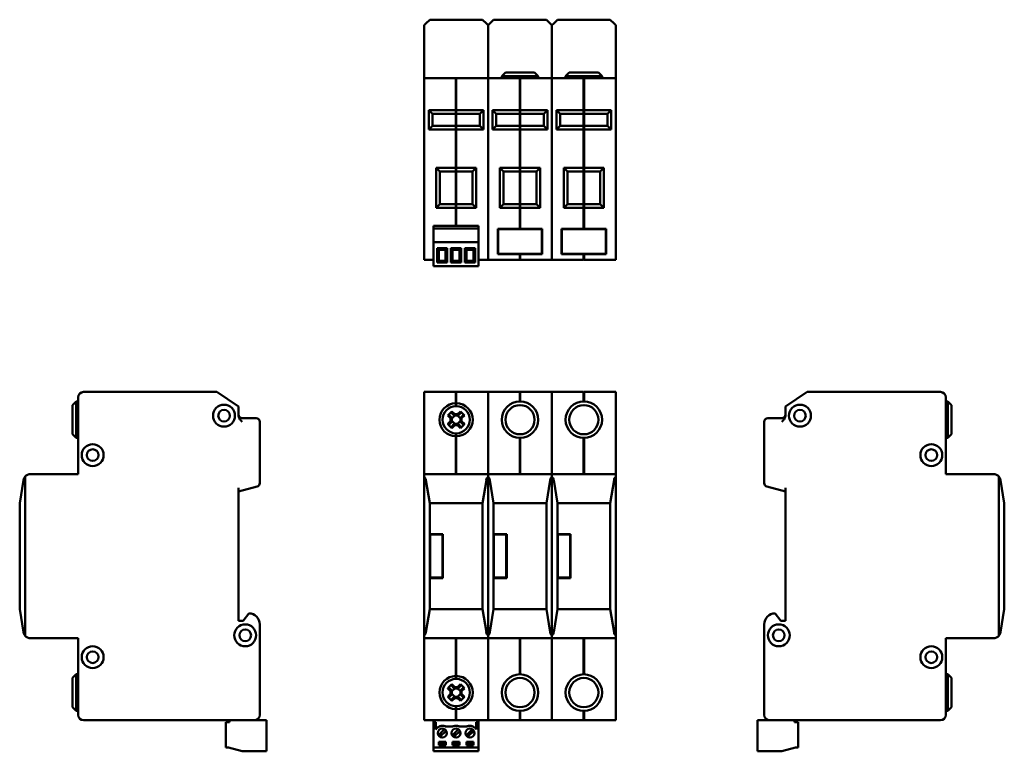
# Model space of a CAD drawing. Units: millimetres. Extents: x 66 to 336, y 73 to 273.
import ezdxf

# ---------------------------------------------------------------- set-up
doc = ezdxf.new("R2010")
doc.units = ezdxf.units.MM
doc.layers.add('Viditelné hrany(CSN)', color=7, linetype='Continuous', lineweight=50)

msp = doc.modelspace()

# ---------------------------------------------------------------- linework, layer by layer
at = {"layer": 'Viditelné hrany(CSN)'}
for p, q in [((177.43, 272.16), (178.45, 273.19)), ((178.45, 273.19), (192.95, 273.19)), ((192.95, 273.19), (193.98, 272.16)), ((194.93, 272.16), (195.95, 273.19)), ((195.95, 273.19), (210.45, 273.19)), ((210.45, 273.19), (211.48, 272.16)), ((212.43, 272.16), (213.45, 273.19)), ((213.45, 273.19), (227.95, 273.19)), ((227.95, 273.19), (228.98, 272.16)), ((176.95, 271.69), (177.43, 272.16)), ((176.95, 270.19), (176.95, 271.69)), ((176.95, 270.19), (176.95, 257.19)), ((193.98, 272.16), (194.45, 271.69)), ((194.45, 271.69), (194.93, 272.16)), ((194.45, 271.69), (194.45, 270.19)), ((194.45, 270.19), (194.45, 271.69)), ((194.45, 270.19), (194.45, 257.19)), ((194.45, 270.19), (194.45, 257.19)), ((211.48, 272.16), (211.95, 271.69)), ((211.95, 271.69), (212.43, 272.16)), ((211.95, 270.19), (211.95, 271.69)), ((211.95, 271.69), (211.95, 270.19)), ((211.95, 270.19), (211.95, 257.19)), ((211.95, 270.19), (211.95, 257.19)), ((228.98, 272.16), (229.45, 271.69)), ((229.45, 271.69), (229.45, 270.19)), ((229.45, 270.19), (229.45, 257.19)), ((185.65, 257.19), (176.95, 257.19)), ((176.95, 255.69), (176.95, 257.19)), ((185.65, 257.19), (185.65, 255.69)), ((185.75, 257.09), (185.65, 257.09)), ((185.75, 255.69), (185.75, 257.19)), ((194.45, 257.19), (185.75, 257.19)), ((194.45, 257.19), (194.45, 255.69)), ((203.15, 257.19), (194.45, 257.19)), ((194.45, 255.69), (194.45, 257.19)), ((199.2, 258.69), (198.2, 257.69)), ((208.2, 257.69), (198.2, 257.69)), ((198.2, 257.19), (198.2, 257.69)), ((199.2, 258.69), (207.2, 258.69)), ((203.15, 257.19), (203.15, 255.69)), ((203.25, 257.09), (203.15, 257.09)), ((203.25, 255.69), (203.25, 257.19)), ((211.95, 257.19), (203.25, 257.19)), ((207.2, 258.69), (208.2, 257.69)), ((208.2, 257.19), (208.2, 257.69)), ((220.65, 257.19), (211.95, 257.19)), ((211.95, 255.69), (211.95, 257.19)), ((211.95, 257.19), (211.95, 255.69)), ((216.7, 258.69), (215.7, 257.69)), ((225.7, 257.69), (215.7, 257.69)), ((215.7, 257.19), (215.7, 257.69)), ((216.7, 258.69), (224.7, 258.69)), ((220.65, 257.19), (220.65, 255.69)), ((220.75, 257.09), (220.65, 257.09)), ((220.75, 255.69), (220.75, 257.19)), ((229.45, 257.19), (220.75, 257.19)), ((224.7, 258.69), (225.7, 257.69)), ((225.7, 257.19), (225.7, 257.69)), ((229.45, 257.19), (229.45, 255.69)), ((176.95, 255.69), (176.95, 208.89)), ((185.65, 248.39), (185.65, 255.69)), ((185.75, 255.69), (185.75, 248.39)), ((194.45, 255.69), (194.45, 208.89)), ((194.45, 255.69), (194.45, 208.89)), ((203.15, 248.39), (203.15, 255.69)), ((203.25, 255.69), (203.25, 248.39)), ((211.95, 255.69), (211.95, 208.89)), ((211.95, 255.69), (211.95, 208.89)), ((220.65, 248.39), (220.65, 255.69)), ((220.75, 255.69), (220.75, 248.39)), ((229.45, 255.69), (229.45, 208.89)), ((185.65, 248.39), (178.2, 248.39)), ((179.2, 247.39), (178.2, 248.39)), ((178.2, 248.39), (178.2, 243.09)), ((185.75, 248.43), (185.65, 248.43)), ((185.65, 247.39), (185.65, 248.39)), ((185.75, 248.39), (185.75, 247.39)), ((193.2, 248.39), (185.75, 248.39)), ((193.2, 248.39), (192.2, 247.39)), ((193.2, 243.09), (193.2, 248.39)), ((203.15, 248.39), (195.7, 248.39)), ((196.7, 247.39), (195.7, 248.39)), ((195.7, 248.39), (195.7, 243.09)), ((203.25, 248.43), (203.15, 248.43)), ((203.15, 247.39), (203.15, 248.39)), ((203.25, 248.39), (203.25, 247.39)), ((210.7, 248.39), (203.25, 248.39)), ((210.7, 248.39), (209.7, 247.39)), ((210.7, 243.09), (210.7, 248.39)), ((220.65, 248.39), (213.2, 248.39)), ((214.2, 247.39), (213.2, 248.39)), ((213.2, 248.39), (213.2, 243.09)), ((220.75, 248.43), (220.65, 248.43)), ((220.65, 247.39), (220.65, 248.39)), ((220.75, 248.39), (220.75, 247.39)), ((228.2, 248.39), (220.75, 248.39)), ((228.2, 248.39), (227.2, 247.39)), ((228.2, 243.09), (228.2, 248.39)), ((179.2, 247.39), (185.65, 247.39)), ((179.2, 244.09), (179.2, 247.39)), ((185.75, 247.49), (185.65, 247.49)), ((185.65, 244.09), (185.65, 247.39)), ((185.75, 247.39), (185.75, 244.09)), ((185.75, 247.39), (192.2, 247.39)), ((192.2, 247.39), (192.2, 244.09)), ((196.7, 247.39), (203.15, 247.39)), ((196.7, 244.09), (196.7, 247.39)), ((203.25, 247.49), (203.15, 247.49)), ((203.15, 244.09), (203.15, 247.39)), ((203.25, 247.39), (203.25, 244.09)), ((203.25, 247.39), (209.7, 247.39)), ((209.7, 247.39), (209.7, 244.09)), ((214.2, 247.39), (220.65, 247.39)), ((214.2, 244.09), (214.2, 247.39)), ((220.75, 247.49), (220.65, 247.49)), ((220.65, 244.09), (220.65, 247.39)), ((220.75, 247.39), (220.75, 244.09)), ((220.75, 247.39), (227.2, 247.39)), ((227.2, 247.39), (227.2, 244.09)), ((178.2, 243.09), (179.2, 244.09)), ((178.2, 243.09), (185.65, 243.09)), ((185.65, 244.09), (179.2, 244.09)), ((185.65, 243.09), (185.65, 244.09)), ((185.75, 243.99), (185.65, 243.99)), ((185.65, 232.59), (185.65, 243.09)), ((185.75, 243.05), (185.65, 243.05)), ((185.75, 244.09), (185.75, 243.09)), ((192.2, 244.09), (185.75, 244.09)), ((185.75, 243.09), (185.75, 232.59)), ((185.75, 243.09), (193.2, 243.09)), ((193.2, 243.09), (192.2, 244.09)), ((195.7, 243.09), (196.7, 244.09)), ((195.7, 243.09), (203.15, 243.09)), ((203.15, 244.09), (196.7, 244.09)), ((203.15, 243.09), (203.15, 244.09)), ((203.25, 243.99), (203.15, 243.99)), ((203.15, 232.59), (203.15, 243.09)), ((203.25, 243.05), (203.15, 243.05)), ((203.25, 244.09), (203.25, 243.09)), ((209.7, 244.09), (203.25, 244.09)), ((203.25, 243.09), (203.25, 232.59)), ((203.25, 243.09), (210.7, 243.09)), ((210.7, 243.09), (209.7, 244.09)), ((213.2, 243.09), (214.2, 244.09)), ((213.2, 243.09), (220.65, 243.09)), ((220.65, 244.09), (214.2, 244.09)), ((220.65, 243.09), (220.65, 244.09)), ((220.75, 243.99), (220.65, 243.99)), ((220.65, 232.59), (220.65, 243.09)), ((220.75, 243.05), (220.65, 243.05)), ((220.75, 244.09), (220.75, 243.09)), ((227.2, 244.09), (220.75, 244.09)), ((220.75, 243.09), (220.75, 232.59)), ((220.75, 243.09), (228.2, 243.09)), ((228.2, 243.09), (227.2, 244.09)), ((185.65, 232.59), (180.2, 232.59)), ((181.2, 231.59), (180.2, 232.59)), ((180.2, 232.59), (180.2, 221.59)), ((185.75, 232.63), (185.65, 232.63)), ((185.65, 231.59), (185.65, 232.59)), ((185.75, 232.59), (185.75, 231.59)), ((191.2, 232.59), (185.75, 232.59)), ((191.2, 232.59), (190.2, 231.59)), ((191.2, 221.59), (191.2, 232.59)), ((203.15, 232.59), (197.7, 232.59)), ((198.7, 231.59), (197.7, 232.59)), ((197.7, 232.59), (197.7, 221.59)), ((203.25, 232.63), (203.15, 232.63)), ((203.15, 231.59), (203.15, 232.59)), ((203.25, 232.59), (203.25, 231.59)), ((208.7, 232.59), (203.25, 232.59)), ((208.7, 232.59), (207.7, 231.59)), ((208.7, 221.59), (208.7, 232.59)), ((220.65, 232.59), (215.2, 232.59)), ((216.2, 231.59), (215.2, 232.59)), ((215.2, 232.59), (215.2, 221.59)), ((220.75, 232.63), (220.65, 232.63)), ((220.65, 231.59), (220.65, 232.59)), ((220.75, 232.59), (220.75, 231.59)), ((226.2, 232.59), (220.75, 232.59)), ((226.2, 232.59), (225.2, 231.59)), ((226.2, 221.59), (226.2, 232.59)), ((181.2, 231.59), (185.65, 231.59)), ((181.2, 222.59), (181.2, 231.59)), ((185.75, 231.69), (185.65, 231.69)), ((185.65, 222.59), (185.65, 231.59)), ((185.75, 231.59), (185.75, 222.59)), ((185.75, 231.59), (190.2, 231.59)), ((190.2, 231.59), (190.2, 222.59)), ((198.7, 231.59), (203.15, 231.59)), ((198.7, 222.59), (198.7, 231.59)), ((203.25, 231.69), (203.15, 231.69)), ((203.15, 222.59), (203.15, 231.59)), ((203.25, 231.59), (203.25, 222.59)), ((203.25, 231.59), (207.7, 231.59)), ((207.7, 231.59), (207.7, 222.59)), ((216.2, 231.59), (220.65, 231.59)), ((216.2, 222.59), (216.2, 231.59)), ((220.75, 231.69), (220.65, 231.69)), ((220.65, 222.59), (220.65, 231.59)), ((220.75, 231.59), (220.75, 222.59)), ((220.75, 231.59), (225.2, 231.59)), ((225.2, 231.59), (225.2, 222.59)), ((180.2, 221.59), (181.2, 222.59)), ((180.2, 221.59), (185.65, 221.59)), ((185.65, 222.59), (181.2, 222.59)), ((185.65, 221.59), (185.65, 222.59)), ((185.75, 222.49), (185.65, 222.49)), ((185.65, 216.69), (185.65, 221.59)), ((185.75, 221.55), (185.65, 221.55)), ((185.75, 222.59), (185.75, 221.59)), ((190.2, 222.59), (185.75, 222.59)), ((185.75, 221.59), (185.75, 216.69)), ((185.75, 221.59), (191.2, 221.59)), ((191.2, 221.59), (190.2, 222.59)), ((197.7, 221.59), (198.7, 222.59)), ((197.7, 221.59), (203.15, 221.59)), ((203.15, 222.59), (198.7, 222.59)), ((203.15, 221.59), (203.15, 222.59)), ((203.25, 222.49), (203.15, 222.49)), ((203.15, 215.89), (203.15, 221.59)), ((203.25, 221.55), (203.15, 221.55)), ((203.25, 222.59), (203.25, 221.59)), ((207.7, 222.59), (203.25, 222.59)), ((203.25, 221.59), (203.25, 215.89)), ((203.25, 221.59), (208.7, 221.59)), ((208.7, 221.59), (207.7, 222.59)), ((215.2, 221.59), (216.2, 222.59)), ((215.2, 221.59), (220.65, 221.59)), ((220.65, 222.59), (216.2, 222.59)), ((220.65, 221.59), (220.65, 222.59)), ((220.75, 222.49), (220.65, 222.49)), ((220.65, 215.89), (220.65, 221.59)), ((220.75, 221.55), (220.65, 221.55)), ((220.75, 222.59), (220.75, 221.59)), ((225.2, 222.59), (220.75, 222.59)), ((220.75, 221.59), (220.75, 215.89)), ((220.75, 221.59), (226.2, 221.59)), ((226.2, 221.59), (225.2, 222.59)), ((179.54, 216.69), (191.84, 216.69)), ((179.54, 215.99), (179.54, 216.69)), ((179.54, 215.99), (179.54, 212.19)), ((179.54, 215.99), (191.84, 215.99)), ((191.84, 216.69), (191.84, 215.99)), ((191.84, 215.99), (191.84, 212.19)), ((197.09, 208.89), (197.09, 215.89)), ((197.09, 215.89), (203.15, 215.89)), ((203.25, 215.99), (203.15, 215.99)), ((203.25, 215.89), (209.31, 215.89)), ((209.31, 215.89), (209.31, 208.89)), ((214.59, 208.89), (214.59, 215.89)), ((214.59, 215.89), (220.65, 215.89)), ((220.75, 215.99), (220.65, 215.99)), ((220.75, 215.89), (226.81, 215.89)), ((226.81, 215.89), (226.81, 208.89)), ((197.19, 208.99), (197.19, 215.79)), ((197.19, 215.79), (209.21, 215.79)), ((209.21, 215.79), (209.21, 208.99)), ((214.69, 208.99), (214.69, 215.79)), ((214.69, 215.79), (226.71, 215.79)), ((226.71, 215.79), (226.71, 208.99)), ((191.84, 212.19), (179.54, 212.19)), ((179.54, 205.59), (179.54, 212.19)), ((180.93, 210.09), (180.48, 210.54)), ((180.48, 210.54), (180.48, 206.64)), ((183.28, 210.54), (180.48, 210.54)), ((183.28, 210.54), (182.83, 210.09)), ((183.28, 206.64), (183.28, 210.54)), ((184.74, 210.09), (184.29, 210.54)), ((184.29, 210.54), (184.29, 206.64)), ((187.09, 210.54), (184.29, 210.54)), ((187.09, 210.54), (186.64, 210.09)), ((187.09, 206.64), (187.09, 210.54)), ((188.55, 210.09), (188.1, 210.54)), ((188.1, 210.54), (188.1, 206.64)), ((190.9, 210.54), (188.1, 210.54)), ((190.9, 210.54), (190.45, 210.09)), ((190.9, 206.64), (190.9, 210.54)), ((191.84, 212.19), (191.84, 205.59)), ((176.95, 207.39), (176.95, 208.89)), ((180.93, 207.09), (180.93, 210.09)), ((180.93, 210.09), (182.83, 210.09)), ((182.83, 210.09), (182.83, 207.09)), ((184.74, 207.09), (184.74, 210.09)), ((184.74, 210.09), (186.64, 210.09)), ((186.64, 210.09), (186.64, 207.09)), ((188.55, 207.09), (188.55, 210.09)), ((188.55, 210.09), (190.45, 210.09)), ((190.45, 210.09), (190.45, 207.09)), ((194.45, 208.89), (194.45, 207.39)), ((194.45, 207.39), (194.45, 208.89)), ((203.15, 208.89), (197.09, 208.89)), ((209.21, 208.99), (197.19, 208.99)), ((203.15, 208.89), (203.15, 207.39)), ((203.25, 208.79), (203.15, 208.79)), ((203.25, 207.39), (203.25, 208.89)), ((209.31, 208.89), (203.25, 208.89)), ((211.95, 207.39), (211.95, 208.89)), ((211.95, 208.89), (211.95, 207.39)), ((220.65, 208.89), (214.59, 208.89)), ((226.71, 208.99), (214.69, 208.99)), ((220.65, 208.89), (220.65, 207.39)), ((220.75, 208.79), (220.65, 208.79)), ((220.75, 207.39), (220.75, 208.89)), ((226.81, 208.89), (220.75, 208.89)), ((229.45, 208.89), (229.45, 207.39)), ((176.95, 207.39), (179.54, 207.39)), ((191.84, 205.59), (179.54, 205.59)), ((180.48, 206.64), (180.93, 207.09)), ((180.48, 206.64), (183.28, 206.64)), ((182.83, 207.09), (180.93, 207.09)), ((183.28, 206.64), (182.83, 207.09)), ((184.29, 206.64), (184.74, 207.09)), ((184.29, 206.64), (187.09, 206.64)), ((186.64, 207.09), (184.74, 207.09)), ((187.09, 206.64), (186.64, 207.09)), ((188.1, 206.64), (188.55, 207.09)), ((188.1, 206.64), (190.9, 206.64)), ((190.45, 207.09), (188.55, 207.09)), ((190.9, 206.64), (190.45, 207.09)), ((191.84, 207.39), (194.45, 207.39)), ((194.45, 207.39), (203.15, 207.39)), ((203.25, 207.49), (203.15, 207.49)), ((203.25, 207.39), (211.95, 207.39)), ((211.95, 207.39), (220.65, 207.39)), ((220.75, 207.49), (220.65, 207.49)), ((220.75, 207.39), (229.45, 207.39)), ((120.1, 171.13), (83.6, 171.13)), ((126.1, 167.13), (120.1, 171.13)), ((185.65, 171.13), (176.95, 171.13)), ((176.95, 169.63), (176.95, 171.13)), ((185.65, 171.13), (185.65, 169.63)), ((185.75, 171.03), (185.65, 171.03)), ((185.75, 169.63), (185.75, 171.13)), ((194.45, 171.13), (185.75, 171.13)), ((194.45, 171.13), (194.45, 169.63)), ((203.15, 171.13), (194.45, 171.13)), ((194.45, 169.63), (194.45, 171.13)), ((203.15, 171.13), (203.15, 169.63)), ((203.25, 171.03), (203.15, 171.03)), ((203.25, 169.63), (203.25, 171.13)), ((211.95, 171.13), (203.25, 171.13)), ((220.65, 171.13), (211.95, 171.13)), ((211.95, 169.63), (211.95, 171.13)), ((211.95, 171.13), (211.95, 169.63)), ((220.65, 171.13), (220.65, 169.63)), ((220.75, 171.03), (220.65, 171.03)), ((220.75, 169.63), (220.75, 171.13)), ((229.45, 171.13), (220.75, 171.13)), ((229.45, 171.13), (229.45, 169.63)), ((275.92, 167.13), (281.92, 171.13)), ((281.92, 171.13), (318.42, 171.13)), ((80.6, 167.53), (81.6, 168.53)), ((80.6, 167.53), (80.6, 159.53)), ((81.6, 158.53), (81.6, 168.53)), ((81.6, 168.53), (82.1, 168.53)), ((82.1, 169.63), (82.1, 148.63)), ((176.95, 169.63), (176.95, 148.63)), ((185.65, 168.08), (185.65, 169.63)), ((185.75, 168.12), (185.65, 168.12)), ((185.65, 167.28), (185.65, 168.08)), ((185.75, 167.38), (185.65, 167.38)), ((185.75, 169.63), (185.75, 168.08)), ((185.75, 168.08), (185.75, 167.28)), ((194.45, 169.63), (194.45, 148.63)), ((194.45, 169.63), (194.45, 148.63)), ((203.15, 168.53), (203.15, 169.63)), ((203.25, 169.63), (203.25, 168.53)), ((211.95, 169.63), (211.95, 148.63)), ((211.95, 169.63), (211.95, 148.63)), ((220.65, 168.53), (220.65, 169.63)), ((220.75, 169.63), (220.75, 168.53)), ((229.45, 169.63), (229.45, 148.63)), ((319.92, 169.63), (319.92, 148.63)), ((320.42, 168.53), (319.92, 168.53)), ((320.42, 168.53), (320.42, 158.53)), ((321.42, 167.53), (320.42, 168.53)), ((321.42, 159.53), (321.42, 167.53)), ((126.1, 167.13), (126.1, 164.66)), ((184.19, 163.91), (183.43, 164.68)), ((183.79, 164.81), (184.54, 164.06)), ((185.17, 164.69), (184.42, 165.43)), ((185.36, 164.69), (184.54, 163.87)), ((184.55, 165.8), (185.32, 165.04)), ((186.23, 164.69), (185.17, 164.69)), ((185.17, 164.69), (185.17, 164.69)), ((185.32, 165.04), (186.09, 165.04)), ((186.86, 163.87), (186.04, 164.69)), ((186.09, 165.04), (186.86, 165.8)), ((186.23, 164.69), (186.24, 164.69)), ((186.99, 165.43), (186.24, 164.69)), ((186.86, 164.06), (187.61, 164.81)), ((187.98, 164.68), (187.21, 163.91)), ((275.92, 164.66), (275.92, 167.13)), ((130.9, 163.93), (127.1, 163.93)), ((131.9, 146.15), (131.9, 162.93)), ((183.43, 162.37), (184.19, 163.14)), ((184.54, 162.99), (183.79, 162.24)), ((184.19, 163.14), (184.19, 163.91)), ((184.42, 161.62), (185.17, 162.37)), ((184.54, 164.06), (184.54, 164.06)), ((184.54, 164.06), (184.54, 162.99)), ((184.54, 163.19), (185.36, 162.37)), ((184.54, 162.99), (184.54, 162.99)), ((185.32, 162.02), (184.55, 161.25)), ((185.17, 162.37), (185.17, 162.37)), ((185.17, 162.37), (186.23, 162.37)), ((186.09, 162.02), (185.32, 162.02)), ((186.04, 162.37), (186.86, 163.19)), ((186.86, 161.25), (186.09, 162.02)), ((186.23, 162.37), (186.24, 162.37)), ((186.24, 162.37), (186.99, 161.62)), ((186.86, 162.99), (186.86, 164.06)), ((186.86, 164.06), (186.86, 164.06)), ((187.61, 162.24), (186.86, 162.99)), ((186.86, 162.99), (186.86, 162.99)), ((187.21, 163.91), (187.21, 163.14)), ((187.21, 163.14), (187.98, 162.37)), ((270.12, 162.93), (270.12, 146.15)), ((274.92, 163.93), (271.12, 163.93)), ((80.6, 159.53), (81.6, 158.53)), ((185.65, 158.98), (185.65, 159.78)), ((185.75, 159.68), (185.65, 159.68)), ((185.75, 159.78), (185.75, 158.98)), ((321.42, 159.53), (320.42, 158.53)), ((81.6, 158.53), (82.1, 158.53)), ((185.65, 148.63), (185.65, 158.98)), ((185.75, 158.94), (185.65, 158.94)), ((185.75, 158.98), (185.75, 148.63)), ((203.15, 148.63), (203.15, 158.53)), ((203.25, 158.53), (203.25, 148.63)), ((220.65, 148.63), (220.65, 158.53)), ((220.75, 158.53), (220.75, 148.63)), ((320.42, 158.53), (319.92, 158.53)), ((82.1, 148.63), (69.1, 148.63)), ((176.95, 147.95), (176.95, 148.63)), ((194.45, 148.63), (176.95, 148.63)), ((194.45, 148.63), (194.45, 147.95)), ((194.45, 147.95), (194.45, 148.63)), ((211.95, 148.63), (194.45, 148.63)), ((211.95, 147.95), (211.95, 148.63)), ((229.45, 148.63), (211.95, 148.63)), ((211.95, 148.63), (211.95, 147.95)), ((229.45, 148.63), (229.45, 147.95)), ((319.92, 148.63), (332.92, 148.63)), ((67.12, 146.95), (66.1, 140.63)), ((67.6, 104.3), (67.6, 147.95)), ((176.95, 147.95), (176.95, 104.3)), ((178.45, 140.63), (177.43, 146.95)), ((193.98, 146.95), (192.95, 140.63)), ((194.45, 104.3), (194.45, 147.95)), ((194.45, 147.95), (194.45, 104.3)), ((195.95, 140.63), (194.93, 146.95)), ((211.48, 146.95), (210.45, 140.63)), ((211.95, 147.95), (211.95, 104.3)), ((211.95, 104.3), (211.95, 147.95)), ((213.45, 140.63), (212.43, 146.95)), ((228.98, 146.95), (227.95, 140.63)), ((229.45, 104.3), (229.45, 147.95)), ((334.42, 147.95), (334.42, 104.3)), ((335.92, 140.63), (334.9, 146.95)), ((126.1, 143.83), (131.16, 145.18)), ((126.1, 108.43), (126.1, 144.86)), ((270.87, 145.18), (275.92, 143.83)), ((275.92, 108.43), (275.92, 144.86)), ((66.1, 140.63), (66.1, 111.63)), ((178.45, 132.13), (178.45, 140.63)), ((192.95, 140.63), (178.45, 140.63)), ((192.95, 140.63), (192.95, 111.63)), ((195.95, 132.13), (195.95, 140.63)), ((210.45, 140.63), (195.95, 140.63)), ((210.45, 140.63), (210.45, 111.63)), ((213.45, 132.13), (213.45, 140.63)), ((227.95, 140.63), (213.45, 140.63)), ((227.95, 140.63), (227.95, 111.63)), ((335.92, 132.13), (335.92, 140.63)), ((178.45, 132.13), (182.05, 132.13)), ((178.45, 120.13), (178.45, 132.13)), ((181.95, 132.03), (178.55, 132.03)), ((178.55, 132.03), (178.55, 120.23)), ((181.95, 120.23), (181.95, 132.03)), ((182.05, 132.13), (182.05, 120.13)), ((195.95, 132.13), (199.55, 132.13)), ((195.95, 120.13), (195.95, 132.13)), ((199.45, 132.03), (196.05, 132.03)), ((196.05, 132.03), (196.05, 120.23)), ((199.45, 120.23), (199.45, 132.03)), ((199.55, 132.13), (199.55, 120.13)), ((213.45, 132.13), (217.05, 132.13)), ((213.45, 120.13), (213.45, 132.13)), ((216.95, 132.03), (213.55, 132.03)), ((213.55, 132.03), (213.55, 120.23)), ((216.95, 120.23), (216.95, 132.03)), ((217.05, 132.13), (217.05, 120.13)), ((335.92, 120.13), (335.92, 132.13)), ((178.45, 111.63), (178.45, 120.13)), ((182.05, 120.13), (178.45, 120.13)), ((178.55, 120.23), (181.95, 120.23)), ((195.95, 111.63), (195.95, 120.13)), ((199.55, 120.13), (195.95, 120.13)), ((196.05, 120.23), (199.45, 120.23)), ((213.45, 111.63), (213.45, 120.13)), ((217.05, 120.13), (213.45, 120.13)), ((213.55, 120.23), (216.95, 120.23)), ((335.92, 111.63), (335.92, 120.13)), ((66.1, 111.63), (67.12, 105.31)), ((177.43, 105.31), (178.45, 111.63)), ((178.45, 111.63), (192.95, 111.63)), ((192.95, 111.63), (193.98, 105.31)), ((194.93, 105.31), (195.95, 111.63)), ((195.95, 111.63), (210.45, 111.63)), ((210.45, 111.63), (211.48, 105.31)), ((212.43, 105.31), (213.45, 111.63)), ((213.45, 111.63), (227.95, 111.63)), ((227.95, 111.63), (228.98, 105.31)), ((334.9, 105.31), (335.92, 111.63)), ((127.3, 108.43), (126.1, 108.43)), ((128.9, 110.43), (127.3, 108.43)), ((273.12, 110.43), (274.72, 108.43)), ((274.72, 108.43), (275.92, 108.43)), ((131.9, 82.63), (131.9, 107.43)), ((270.12, 82.63), (270.12, 107.43)), ((69.1, 103.63), (82.1, 103.63)), ((82.1, 103.63), (82.1, 82.63)), ((176.95, 103.63), (176.95, 104.3)), ((176.95, 103.63), (176.95, 82.63)), ((176.95, 103.63), (194.45, 103.63)), ((185.65, 93.28), (185.65, 103.63)), ((185.75, 103.63), (185.75, 93.28)), ((194.45, 104.3), (194.45, 103.63)), ((194.45, 103.63), (194.45, 104.3)), ((194.45, 103.63), (194.45, 82.63)), ((194.45, 103.63), (194.45, 82.63)), ((194.45, 103.63), (211.95, 103.63)), ((203.15, 93.73), (203.15, 103.63)), ((203.25, 103.63), (203.25, 93.73)), ((211.95, 103.63), (211.95, 104.3)), ((211.95, 104.3), (211.95, 103.63)), ((211.95, 103.63), (211.95, 82.63)), ((211.95, 103.63), (229.45, 103.63)), ((211.95, 103.63), (211.95, 82.63)), ((220.65, 93.73), (220.65, 103.63)), ((220.75, 103.63), (220.75, 93.73)), ((229.45, 104.3), (229.45, 103.63)), ((229.45, 103.63), (229.45, 82.63)), ((319.92, 103.63), (319.92, 82.63)), ((332.92, 103.63), (319.92, 103.63)), ((80.6, 92.73), (81.6, 93.73)), ((80.6, 84.73), (80.6, 92.73)), ((81.6, 93.73), (81.6, 83.73)), ((82.1, 93.73), (81.6, 93.73)), ((185.75, 93.32), (185.65, 93.32)), ((185.65, 92.48), (185.65, 93.28)), ((185.75, 92.58), (185.65, 92.58)), ((185.75, 93.28), (185.75, 92.48)), ((319.92, 93.73), (320.42, 93.73)), ((320.42, 83.73), (320.42, 93.73)), ((321.42, 92.73), (320.42, 93.73)), ((321.42, 92.73), (321.42, 84.73)), ((184.19, 89.11), (183.43, 89.88)), ((183.79, 90.01), (184.54, 89.26)), ((184.19, 88.34), (184.19, 89.11)), ((185.17, 89.89), (184.42, 90.63)), ((185.36, 89.89), (184.54, 89.07)), ((184.54, 89.26), (184.54, 89.26)), ((184.54, 89.26), (184.54, 88.19)), ((184.55, 91), (185.32, 90.24)), ((186.23, 89.89), (185.17, 89.89)), ((185.17, 89.89), (185.17, 89.89)), ((185.32, 90.24), (186.09, 90.24)), ((186.86, 89.07), (186.04, 89.89)), ((186.09, 90.24), (186.86, 91)), ((186.23, 89.89), (186.24, 89.89)), ((186.99, 90.63), (186.24, 89.89)), ((186.86, 89.26), (187.61, 90.01)), ((186.86, 88.19), (186.86, 89.26)), ((186.86, 89.26), (186.86, 89.26)), ((187.98, 89.88), (187.21, 89.11)), ((187.21, 89.11), (187.21, 88.34)), ((183.43, 87.57), (184.19, 88.34)), ((184.54, 88.19), (183.79, 87.44)), ((184.42, 86.82), (185.17, 87.57)), ((184.54, 88.39), (185.36, 87.57)), ((184.54, 88.19), (184.54, 88.19)), ((185.32, 87.22), (184.55, 86.45)), ((185.17, 87.57), (185.17, 87.57)), ((185.17, 87.57), (186.23, 87.57)), ((186.09, 87.22), (185.32, 87.22)), ((186.04, 87.57), (186.86, 88.39)), ((186.86, 86.45), (186.09, 87.22)), ((186.23, 87.57), (186.24, 87.57)), ((186.24, 87.57), (186.99, 86.82)), ((187.61, 87.44), (186.86, 88.19)), ((186.86, 88.19), (186.86, 88.19)), ((187.21, 88.34), (187.98, 87.57)), ((80.6, 84.73), (81.6, 83.73)), ((82.1, 83.73), (81.6, 83.73)), ((185.65, 84.18), (185.65, 84.98)), ((185.75, 84.88), (185.65, 84.88)), ((185.65, 82.63), (185.65, 84.18)), ((185.75, 84.14), (185.65, 84.14)), ((185.75, 84.98), (185.75, 84.18)), ((185.75, 84.18), (185.75, 82.63)), ((203.15, 82.63), (203.15, 83.73)), ((203.25, 83.73), (203.25, 82.63)), ((220.65, 82.63), (220.65, 83.73)), ((220.75, 83.73), (220.75, 82.63)), ((319.92, 83.73), (320.42, 83.73)), ((321.42, 84.73), (320.42, 83.73)), ((83.6, 81.13), (130.4, 81.13)), ((123.6, 81.13), (123.6, 80.63)), ((133.7, 81.13), (130.4, 81.13)), ((133.7, 72.63), (133.7, 81.13)), ((176.95, 81.13), (176.95, 82.63)), ((176.95, 81.13), (185.65, 81.13)), ((179.54, 80.63), (179.54, 81.13)), ((185.65, 82.63), (185.65, 81.13)), ((185.75, 81.23), (185.65, 81.23)), ((185.75, 81.13), (185.65, 81.13)), ((185.75, 81.13), (185.75, 82.63)), ((185.75, 81.13), (194.45, 81.13)), ((191.84, 81.13), (191.84, 80.63)), ((194.45, 82.63), (194.45, 81.13)), ((194.45, 81.13), (194.45, 82.63)), ((194.45, 81.13), (203.15, 81.13)), ((203.15, 82.63), (203.15, 81.13)), ((203.25, 81.23), (203.15, 81.23)), ((203.15, 81.13), (203.25, 81.13)), ((203.25, 81.13), (203.25, 82.63)), ((203.25, 81.13), (211.95, 81.13)), ((211.95, 81.13), (211.95, 82.63)), ((211.95, 82.63), (211.95, 81.13)), ((211.95, 81.13), (220.65, 81.13)), ((220.65, 82.63), (220.65, 81.13)), ((220.75, 81.23), (220.65, 81.23)), ((220.65, 81.13), (220.75, 81.13)), ((220.75, 81.13), (220.75, 82.63)), ((220.75, 81.13), (229.45, 81.13)), ((229.45, 82.63), (229.45, 81.13)), ((271.62, 81.13), (268.32, 81.13)), ((268.32, 72.63), (268.32, 81.13)), ((318.42, 81.13), (271.62, 81.13)), ((278.42, 80.63), (278.42, 81.13)), ((122.6, 73.63), (122.6, 80.63)), ((123.6, 80.63), (122.6, 80.63)), ((179.54, 73.63), (179.54, 80.63)), ((180.16, 80.63), (179.54, 80.63)), ((180.16, 78.63), (180.16, 80.63)), ((180.82, 76.98), (182.54, 78.7)), ((182.96, 78.27), (181.25, 76.56)), ((184.93, 79.47), (182.66, 79.47)), ((184.62, 76.98), (186.34, 78.7)), ((186.76, 78.27), (185.05, 76.56)), ((188.73, 79.47), (186.46, 79.47)), ((188.42, 76.98), (190.14, 78.7)), ((190.56, 78.27), (188.85, 76.56)), ((191.84, 80.63), (191.22, 80.63)), ((191.22, 80.63), (191.22, 78.63)), ((191.84, 73.63), (191.84, 80.63)), ((279.42, 80.63), (278.42, 80.63)), ((279.42, 73.63), (279.42, 80.63)), ((122.6, 73.63), (123.3, 73.63)), ((123.3, 73.63), (127.1, 72.63)), ((179.54, 73.63), (179.54, 72.63)), ((179.54, 73.63), (191.84, 73.63)), ((180.94, 74.33), (180.94, 75.23)), ((180.94, 75.23), (182.84, 75.23)), ((182.84, 74.63), (180.94, 74.63)), ((182.84, 74.33), (180.94, 74.33)), ((182.84, 75.23), (182.84, 74.33)), ((184.74, 74.33), (184.74, 75.23)), ((184.74, 75.23), (186.64, 75.23)), ((186.64, 74.63), (184.74, 74.63)), ((186.64, 74.33), (184.74, 74.33)), ((186.64, 75.23), (186.64, 74.33)), ((188.54, 74.33), (188.54, 75.23)), ((188.54, 75.23), (190.44, 75.23)), ((190.44, 74.63), (188.54, 74.63)), ((190.44, 74.33), (188.54, 74.33)), ((190.44, 75.23), (190.44, 74.33)), ((191.84, 73.63), (191.84, 72.63)), ((278.72, 73.63), (274.92, 72.63)), ((278.72, 73.63), (279.42, 73.63)), ((127.1, 72.63), (133.7, 72.63)), ((191.84, 72.63), (179.54, 72.63)), ((268.32, 72.63), (274.92, 72.63))]:
    msp.add_line(p, q, dxfattribs=at)
for centre, radius in [((122.1, 164.63), 3), ((203.2, 163.53), 5), ((203.2, 163.53), 4), ((220.7, 163.53), 5), ((220.7, 163.53), 4), ((279.92, 164.63), 3), ((122.1, 164.63), 1.6), ((279.92, 164.63), 1.6), ((86.1, 153.83), 3), ((315.92, 153.83), 3), ((86.1, 153.83), 1.6), ((315.92, 153.83), 1.6), ((127.9, 104.43), 3), ((127.9, 104.43), 1.6), ((274.12, 104.43), 3), ((274.12, 104.43), 1.6), ((86.1, 98.43), 3), ((86.1, 98.43), 1.6), ((315.92, 98.43), 3), ((315.92, 98.43), 1.6), ((203.2, 88.73), 5), ((203.2, 88.73), 4), ((220.7, 88.73), 5), ((220.7, 88.73), 4), ((181.89, 77.63), 1.25), ((185.69, 77.63), 1.25), ((189.49, 77.63), 1.25)]:
    msp.add_circle(centre, radius, dxfattribs=at)
for centre, radius, start, end in [((83.6, 169.63), 1.5, 90, 180), ((318.42, 169.63), 1.5, 0, 90), ((185.7, 163.53), 4.55, 90.6296, 269.3704), ((185.7, 163.53), 4.55, 270.6296, 89.3704), ((127.1, 164.93), 1, 180, 270), ((185.7, 163.53), 3.75, 90.764, 269.236), ((185.7, 163.53), 3.75, 270.764, 89.236), ((274.92, 164.93), 1, 270, 0), ((130.9, 162.93), 1, 0, 90), ((271.12, 162.93), 1, 90, 180), ((69.1, 146.63), 2, 90, 138.6439), ((332.92, 146.63), 2, 41.3561, 90), ((69.1, 146.63), 2, 138.6439, 170.7701), ((130.9, 146.15), 1, 285, 0), ((175.45, 146.63), 2, 9.2299, 41.3561), ((195.95, 146.63), 2, 138.6439, 170.7701), ((192.95, 146.63), 2, 9.2299, 41.3561), ((213.45, 146.63), 2, 138.6439, 170.7701), ((210.45, 146.63), 2, 9.2299, 41.3561), ((230.95, 146.63), 2, 138.6439, 170.7701), ((271.12, 146.15), 1, 180, 255), ((332.92, 146.63), 2, 9.2299, 41.3561), ((128.9, 107.43), 3, 0, 90), ((273.12, 107.43), 3, 90, 180), ((69.1, 105.63), 2, 189.2299, 221.3561), ((175.45, 105.63), 2, 318.6439, 350.7701), ((195.95, 105.63), 2, 189.2299, 221.3561), ((192.95, 105.63), 2, 318.6439, 350.7701), ((213.45, 105.63), 2, 189.2299, 221.3561), ((210.45, 105.63), 2, 318.6439, 350.7701), ((230.95, 105.63), 2, 189.2299, 221.3561), ((332.92, 105.63), 2, 318.6439, 350.7701), ((69.1, 105.63), 2, 221.3561, 270), ((332.92, 105.63), 2, 270, 318.6439), ((185.7, 88.73), 4.55, 90.6296, 269.3704), ((185.7, 88.73), 3.75, 90.764, 269.236), ((185.7, 88.73), 4.55, 270.6296, 89.3704), ((185.7, 88.73), 3.75, 270.764, 89.236), ((83.6, 82.63), 1.5, 180, 270), ((130.4, 82.63), 1.5, 270, 0), ((271.62, 82.63), 1.5, 180, 270), ((318.42, 82.63), 1.5, 270, 0), ((181.89, 77.63), 2, 67.4805, 150), ((185.69, 77.63), 2, 67.4805, 112.5195), ((189.49, 77.63), 2, 30, 112.5195)]:
    msp.add_arc(centre, radius, start, end, dxfattribs=at)
for centre, major_axis in [((186.93, 162.3), (-5.92, -5.92)), ((184.47, 162.3), (-5.92, 5.92)), ((186.93, 164.75), (5.92, -5.92)), ((184.47, 164.75), (5.92, 5.92)), ((186.93, 87.5), (-5.92, -5.92)), ((184.47, 87.5), (-5.92, 5.92)), ((186.93, 89.95), (5.92, -5.92)), ((184.47, 89.95), (5.92, 5.92))]:
    msp.add_ellipse(centre, major_axis=major_axis, ratio=0.499722, start_param=4.61741, end_param=4.807368, dxfattribs=at)
for points, knots in [([(126.1, 164.66), (126.1, 164.4), (126.19, 164.11), (126.49, 163.54), (126.82, 163.2), (127.1, 162.93)], [0.5055322, 0.5055322, 0.5055322, 0.5055322, 0.5819955, 0.5819955, 0.6995583, 0.6995583, 0.6995583, 0.6995583]), ([(274.92, 162.93), (275.2, 163.2), (275.53, 163.54), (275.83, 164.11), (275.92, 164.4), (275.92, 164.66)], [0, 0, 0, 0, 0.1175628, 0.1175628, 0.194026, 0.194026, 0.194026, 0.194026])]:
    msp.add_open_spline(points, degree=3, knots=knots, dxfattribs=at)
for points, weights in [([(183.43, 164.68), (183.61, 164.75), (183.79, 164.81)], [1, 1.00020179626, 1]), ([(184.42, 165.43), (184.48, 165.62), (184.55, 165.8)], [1, 1.00020179625, 1]), ([(186.86, 165.8), (186.92, 165.62), (186.99, 165.43)], [1, 1.00020179623, 1]), ([(187.61, 164.81), (187.79, 164.75), (187.98, 164.68)], [1, 1.00020179627, 1]), ([(183.79, 162.24), (183.61, 162.31), (183.43, 162.37)], [1, 1.00020179627, 1]), ([(187.98, 162.37), (187.79, 162.31), (187.61, 162.24)], [1, 1.00020179624, 1]), ([(184.55, 161.25), (184.48, 161.44), (184.42, 161.62)], [1, 1.00020179627, 1]), ([(186.99, 161.62), (186.92, 161.44), (186.86, 161.25)], [1, 1.00020179628, 1]), ([(183.43, 89.88), (183.61, 89.95), (183.79, 90.01)], [1, 1.00020179626, 1]), ([(184.42, 90.63), (184.48, 90.82), (184.55, 91)], [1, 1.00020179625, 1]), ([(186.86, 91), (186.92, 90.82), (186.99, 90.63)], [1, 1.00020179623, 1]), ([(187.61, 90.01), (187.79, 89.95), (187.98, 89.88)], [1, 1.00020179627, 1]), ([(183.79, 87.44), (183.61, 87.51), (183.43, 87.57)], [1, 1.00020179627, 1]), ([(184.55, 86.45), (184.48, 86.64), (184.42, 86.82)], [1, 1.00020179627, 1]), ([(186.99, 86.82), (186.92, 86.64), (186.86, 86.45)], [1, 1.00020179628, 1]), ([(187.98, 87.57), (187.79, 87.51), (187.61, 87.44)], [1, 1.00020179624, 1])]:
    msp.add_rational_spline(points, weights, degree=2, dxfattribs=at)
for points in [[(185.32, 165.04), (185.27, 164.92), (185.22, 164.8), (185.17, 164.69)], [(186.09, 165.04), (186.14, 164.92), (186.19, 164.8), (186.23, 164.69)], [(184.19, 163.91), (184.31, 163.96), (184.43, 164.01), (184.54, 164.06)], [(184.19, 163.14), (184.31, 163.09), (184.43, 163.04), (184.54, 162.99)], [(185.32, 162.02), (185.27, 162.13), (185.22, 162.25), (185.17, 162.37)], [(186.09, 162.02), (186.14, 162.13), (186.19, 162.25), (186.23, 162.37)], [(187.21, 163.91), (187.09, 163.96), (186.98, 164.01), (186.86, 164.06)], [(187.21, 163.14), (187.09, 163.09), (186.98, 163.04), (186.86, 162.99)], [(184.19, 89.11), (184.31, 89.16), (184.43, 89.21), (184.54, 89.26)], [(185.32, 90.24), (185.27, 90.12), (185.22, 90), (185.17, 89.89)], [(186.09, 90.24), (186.14, 90.12), (186.19, 90), (186.23, 89.89)], [(187.21, 89.11), (187.09, 89.16), (186.98, 89.21), (186.86, 89.26)], [(184.19, 88.34), (184.31, 88.29), (184.43, 88.24), (184.54, 88.19)], [(185.32, 87.22), (185.27, 87.33), (185.22, 87.45), (185.17, 87.57)], [(186.09, 87.22), (186.14, 87.33), (186.19, 87.45), (186.23, 87.57)], [(187.21, 88.34), (187.09, 88.29), (186.98, 88.24), (186.86, 88.19)]]:
    msp.add_open_spline(points, degree=3, dxfattribs=at)

doc.saveas('drawing.dxf')
